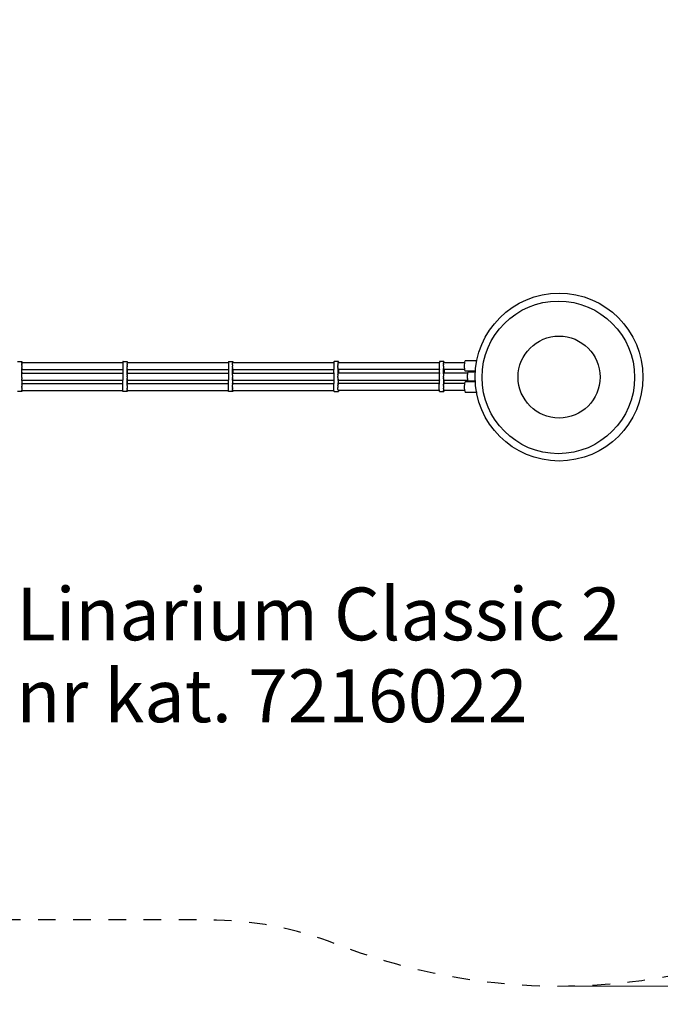
# Model space of a CAD drawing. Units: centimetres. Extents: x -1118 to 1782, y -2271 to 1729.
# Drawn here: x 1152 to 1334, y -1473 to -1193 of the extents above; entities that cross this region are included whole.
import ezdxf

# ---------------------------------------------------------------- set-up
doc = ezdxf.new("R2010")
doc.units = ezdxf.units.CM
doc.header["$MEASUREMENT"] = 0
doc.linetypes.add('ACAD_ISO03W100', pattern=[10, 5, -5])
for name, color, linetype in [('InterSystem-description', 7, 'Continuous'), ('LINARIUM_Nr_Pióra__7', 7, 'Continuous'), ('LINARIUM_WYMIAR', 7, 'Continuous')]:
    doc.layers.add(name, color=color, linetype=linetype)
doc.styles.add('GENERATED_STYLE_1', font='arial.ttf')
doc.dimstyles.new('GENERATED_STYLE__3', dxfattribs={"dimtxt": 15, "dimasz": 7.91407, "dimexe": 0.18, "dimexo": 0, "dimgap": 0.09, "dimtad": 1, "dimtih": 1, "dimtoh": 1, "dimdec": 3, "dimlfac": 0.01, "dimzin": 0, "dimdsep": 46, "dimtxsty": 'GENERATED_STYLE_1', "dimblk": 'ARROWHEAD_2', "dimblk1": 'ARROWHEAD_2', "dimblk2": 'ARROWHEAD_2', "dimcen": 0.09, "dimclrd": 1, "dimclre": 1, "dimclrt": 1, "dimadec": 0, "dimazin": 0, "dimtfac": 1, "dimtdec": 4, "dimtmove": 0, "dimatfit": 3, "dimfxl": 0, "dimtolj": 1, "dimtzin": 0, "dimarcsym": 0})
doc.dimstyles.new('GENERATED_STYLE__4', dxfattribs={"dimtxt": 15, "dimasz": 7.91407, "dimexe": 0.18, "dimexo": 0, "dimgap": 0.09, "dimtad": 1, "dimdec": 3, "dimlfac": 0.01, "dimzin": 0, "dimdsep": 46, "dimtxsty": 'GENERATED_STYLE_1', "dimblk": 'ARROWHEAD_2', "dimblk1": 'ARROWHEAD_2', "dimblk2": 'ARROWHEAD_2', "dimcen": 0.09, "dimclrd": 1, "dimclre": 1, "dimclrt": 1, "dimadec": 0, "dimazin": 0, "dimtfac": 1, "dimtdec": 4, "dimtmove": 0, "dimatfit": 3, "dimfxl": 0, "dimtolj": 1, "dimtzin": 0, "dimarcsym": 0})

# ---------------------------------------------------------------- blocks, each defined once
blk = doc.blocks.new('*D11')
at = {"layer": 'LINARIUM_WYMIAR', "color": 1, "linetype": 'Continuous', "lineweight": 18}
for p, q in [((382.21, -1518.35), (382.21, -1019.57)), ((1479.38, -1518.35), (1479.38, -1293.72)), ((385.21, -1505.34), (379.2, -1515.75)), ((1476.37, -1515.75), (1482.38, -1505.34)), ((377.12, -1510.54), (382.21, -1510.54)), ((382.21, -1510.54), (1479.38, -1510.54)), ((1479.38, -1510.54), (1484.47, -1510.54))]:
    blk.add_line(p, q, dxfattribs=at)
at = {"layer": 'LINARIUM_WYMIAR', "color": 1, "lineweight": 18, "insert": (899.46, -1507.54), "char_height": 15, "attachment_point": 7, "style": 'GENERATED_STYLE_1'}
blk.add_mtext('\\A1;{\\fArial CE|b0|i0|c238|p34;10,972}', dxfattribs=at)
blk = doc.blocks.new('ARROWHEAD_2')
at = {"color": 0, "linetype": 'Continuous', "lineweight": 0}
for p, q in [((-0.378, -0.655), (0.378, 0.655)), ((0, 0), (-1, 0))]:
    blk.add_line(p, q, dxfattribs=at)
blk = doc.blocks.new('*D12')
at = {"layer": 'LINARIUM_WYMIAR', "color": 1, "linetype": 'Continuous', "lineweight": 18}
for p, q in [((1503.8, -855.04), (1503.8, -860.14)), ((1509.01, -863.14), (1498.6, -857.13)), ((755.4, -860.14), (1511.61, -860.14)), ((1503.8, -860.14), (1503.8, -1467.57)), ((1498.6, -1464.56), (1509.01, -1470.57)), ((1305.47, -1467.57), (1511.61, -1467.57)), ((1503.8, -1467.57), (1503.8, -1472.66))]:
    blk.add_line(p, q, dxfattribs=at)
at = {"layer": 'LINARIUM_WYMIAR', "color": 1, "lineweight": 18, "insert": (1500.8, -1189.5), "char_height": 15, "attachment_point": 7, "rotation": 90, "style": 'GENERATED_STYLE_1'}
blk.add_mtext('\\A1;{\\fArial CE|b0|i0|c238|p34;6,074}', dxfattribs=at)

msp = doc.modelspace()

# ---------------------------------------------------------------- linework, layer by layer
at = {"layer": 'InterSystem-description', "linetype": 'ACAD_ISO03W100', "flags": 128}
msp.add_lwpolyline([(939.56, -1042.851), (980.5331, -1113.7379, 0.26781757), (1023.8221, -1138.7166), (1205.6833, -1138.7166, 0.09357077), (1242.1427, -1131.8333, -1.46546663), (1242.1427, -1455.6, 0.09357077), (1205.6833, -1448.7166), (1005.3713, -1448.7166, 0.09357077), (968.9119, -1455.6, -0.48094261), (733.6516, -1319.8425, 0.09358186), (721.3652, -1284.8278), (702.1046, -1251.5053, 0.32805464), (593.5805, -1203.9857, -1.36534709), (621.8002, -873.6928, 0.09824573), (650.434, -879.374), (659.4604, -879.374, 0.09927186), (688.3758, -873.5759, -0.48788953), (927.275, -1007.8449, 0.09355969)], format="xyb", close=True, dxfattribs=at)
at = {"layer": 'LINARIUM_Nr_Pióra__7', "linetype": 'Continuous'}
for p, q in [((1151.5066, -1290.0561), (1152.7066, -1290.0561)), ((1152.7066, -1290.0723), (1152.7066, -1290.0561)), ((1152.7066, -1290.0723), (1152.7066, -1290.1204)), ((1152.7067, -1290.1993), (1152.7067, -1290.1204)), ((1152.7067, -1290.1993), (1152.7067, -1290.3068)), ((1152.7067, -1290.4402), (1152.7067, -1290.3068)), ((1152.7067, -1290.3074), (1181.4644, -1290.3074)), ((1152.7067, -1290.596), (1152.7067, -1290.4402)), ((1152.7067, -1290.596), (1152.7068, -1290.7703)), ((1152.7067, -1291.9311), (1152.7068, -1291.7494)), ((1152.7067, -1291.9311), (1152.7067, -1292.0967)), ((1152.7067, -1292.2418), (1152.7067, -1292.0967)), ((1152.7067, -1292.3626), (1152.7067, -1292.2418)), ((1152.7067, -1292.3048), (1181.4646, -1292.3048)), ((1152.7067, -1293.2746), (1152.7067, -1292.3386)), ((1152.7067, -1292.4561), (1152.7067, -1292.3626)), ((1152.7067, -1292.5198), (1152.7067, -1292.4561)), ((1152.7068, -1290.9584), (1152.7068, -1290.7703)), ((1152.7068, -1290.9584), (1152.7068, -1291.1555)), ((1152.7068, -1291.3565), (1152.7068, -1291.1555)), ((1152.7068, -1291.3565), (1152.7068, -1291.5562)), ((1152.7068, -1291.5562), (1152.7068, -1291.7494)), ((1181.4481, -1291.1555), (1181.4479, -1291.3565)), ((1181.4479, -1291.3565), (1181.4487, -1291.5562)), ((1181.4495, -1290.9584), (1181.4481, -1291.1555)), ((1181.4487, -1291.5562), (1181.4505, -1291.7494)), ((1181.4518, -1290.7703), (1181.4495, -1290.9584)), ((1181.4505, -1291.7494), (1181.4534, -1291.9311)), ((1181.4552, -1290.596), (1181.4518, -1290.7703)), ((1181.4534, -1291.9311), (1181.4572, -1292.0967)), ((1181.4594, -1290.4402), (1181.4552, -1290.596)), ((1181.4572, -1292.0967), (1181.4619, -1292.2418)), ((1181.4644, -1290.3068), (1181.4594, -1290.4402)), ((1181.4619, -1292.2418), (1181.4661, -1292.3386)), ((1181.4701, -1290.1993), (1181.4644, -1290.3068)), ((1181.4661, -1292.3386), (1181.4661, -1293.2746)), ((1181.4763, -1290.1204), (1181.4701, -1290.1993)), ((1181.4828, -1290.0723), (1181.4763, -1290.1204)), ((1181.4895, -1290.0561), (1181.4828, -1290.0723)), ((1181.4895, -1290.0561), (1182.6888, -1290.0561)), ((1182.6472, -1291.3565), (1182.6475, -1291.1555)), ((1182.6472, -1291.3565), (1182.648, -1291.5562)), ((1182.6488, -1290.9584), (1182.6475, -1291.1555)), ((1182.6499, -1291.7494), (1182.648, -1291.5562)), ((1182.6512, -1290.7703), (1182.6488, -1290.9584)), ((1182.6527, -1291.9311), (1182.6499, -1291.7494)), ((1182.6512, -1290.7703), (1182.6545, -1290.596)), ((1182.6565, -1292.0967), (1182.6527, -1291.9311)), ((1182.6588, -1290.4402), (1182.6545, -1290.596)), ((1182.6565, -1292.0967), (1182.6612, -1292.2418)), ((1182.6638, -1290.3068), (1182.6588, -1290.4402)), ((1182.6612, -1292.2418), (1182.6665, -1292.3626)), ((1182.6694, -1290.1993), (1182.6638, -1290.3068)), ((1182.6655, -1293.5976), (1182.6655, -1292.0146)), ((1182.6665, -1292.3626), (1182.6725, -1292.4561)), ((1182.6694, -1290.1993), (1182.6756, -1290.1204)), ((1182.6725, -1292.4561), (1182.6788, -1292.5198)), ((1182.6756, -1290.1204), (1182.6821, -1290.0723)), ((1182.6855, -1292.5521), (1182.6788, -1292.5198)), ((1182.6821, -1290.0723), (1182.6888, -1290.0561)), ((1182.6871, -1290.3074), (1211.4599, -1290.3074)), ((1182.6871, -1292.3048), (1211.4602, -1292.3048)), ((1182.6955, -1290.0723), (1182.6888, -1290.0561)), ((1182.6988, -1292.5198), (1182.6922, -1292.5521)), ((1182.6955, -1290.0723), (1182.702, -1290.1204)), ((1182.6988, -1292.5198), (1182.7051, -1292.4561)), ((1182.7082, -1290.1993), (1182.702, -1290.1204)), ((1182.7051, -1292.4561), (1182.7111, -1292.3626)), ((1182.7082, -1290.1993), (1182.7138, -1290.3068)), ((1182.7111, -1292.3626), (1182.7136, -1292.3048)), ((1182.7121, -1292.3048), (1182.7121, -1293.3074)), ((1211.4354, -1291.1555), (1211.435, -1291.3565)), ((1211.435, -1291.3565), (1211.4362, -1291.5562)), ((1211.4374, -1290.9584), (1211.4354, -1291.1555)), ((1211.4362, -1291.5562), (1211.439, -1291.7494)), ((1211.441, -1290.7703), (1211.4374, -1290.9584)), ((1211.439, -1291.7494), (1211.4433, -1291.9311)), ((1211.446, -1290.5961), (1211.441, -1290.7703)), ((1211.4433, -1291.9311), (1211.449, -1292.0967)), ((1211.4524, -1290.4402), (1211.446, -1290.5961)), ((1211.449, -1292.0967), (1211.456, -1292.2418)), ((1211.4599, -1290.3068), (1211.4524, -1290.4402)), ((1211.456, -1292.2418), (1211.4624, -1292.3386)), ((1211.4684, -1290.1993), (1211.4599, -1290.3068)), ((1211.4624, -1292.3386), (1211.4624, -1293.2746)), ((1211.4776, -1290.1205), (1211.4684, -1290.1993)), ((1211.4874, -1290.0723), (1211.4776, -1290.1205)), ((1211.4974, -1290.0561), (1211.4874, -1290.0723)), ((1211.4974, -1290.0561), (1212.6959, -1290.0561)), ((1212.6339, -1291.1555), (1212.6335, -1291.3565)), ((1212.6347, -1291.5562), (1212.6335, -1291.3565)), ((1212.6359, -1290.9584), (1212.6339, -1291.1555)), ((1212.6375, -1291.7494), (1212.6347, -1291.5562)), ((1212.6359, -1290.9584), (1212.6395, -1290.7703)), ((1212.6375, -1291.7494), (1212.6418, -1291.9311)), ((1212.6395, -1290.7703), (1212.6445, -1290.5961)), ((1212.6418, -1291.9311), (1212.6475, -1292.0967)), ((1212.6445, -1290.5961), (1212.6509, -1290.4402)), ((1212.6475, -1292.0967), (1212.6545, -1292.2418)), ((1212.6584, -1290.3068), (1212.6509, -1290.4402)), ((1212.6625, -1292.3626), (1212.6545, -1292.2418)), ((1212.6669, -1290.1993), (1212.6584, -1290.3068)), ((1212.6609, -1293.596), (1212.6609, -1292.0162)), ((1212.6625, -1292.3626), (1212.6714, -1292.4561)), ((1212.6761, -1290.1205), (1212.6669, -1290.1993)), ((1212.6714, -1292.4561), (1212.681, -1292.5198)), ((1212.6761, -1290.1205), (1212.6859, -1290.0723)), ((1212.6909, -1292.5521), (1212.681, -1292.5198)), ((1212.6859, -1290.0723), (1212.6959, -1290.0561)), ((1212.6932, -1290.3074), (1241.4394, -1290.3074)), ((1212.6932, -1292.3048), (1241.44, -1292.3048)), ((1212.7059, -1290.0723), (1212.6959, -1290.0561)), ((1212.7009, -1292.5521), (1212.7108, -1292.5198)), ((1212.7059, -1290.0723), (1212.7157, -1290.1205)), ((1212.7108, -1292.5198), (1212.7204, -1292.4561)), ((1212.7157, -1290.1205), (1212.7249, -1290.1993)), ((1212.7293, -1292.3626), (1212.7204, -1292.4561)), ((1212.7249, -1290.1993), (1212.7334, -1290.3068)), ((1212.7293, -1292.3626), (1212.7331, -1292.3048)), ((1212.7309, -1292.3048), (1212.7309, -1293.3074)), ((1241.3957, -1291.1555), (1241.395, -1291.3565)), ((1241.395, -1291.3565), (1241.3971, -1291.5562)), ((1241.3993, -1290.9583), (1241.3957, -1291.1555)), ((1241.3971, -1291.5562), (1241.4021, -1291.7494)), ((1241.4057, -1290.7703), (1241.3993, -1290.9583)), ((1241.4021, -1291.7494), (1241.4098, -1291.9311)), ((1241.4146, -1290.596), (1241.4057, -1290.7703)), ((1241.4098, -1291.9311), (1241.42, -1292.0967)), ((1241.426, -1290.4402), (1241.4146, -1290.596)), ((1241.42, -1292.0967), (1241.4325, -1292.2418)), ((1241.4394, -1290.3068), (1241.426, -1290.4402)), ((1241.4325, -1292.2418), (1241.444, -1292.3386)), ((1241.4546, -1290.1993), (1241.4394, -1290.3068)), ((1241.444, -1293.2746), (1241.444, -1292.3386)), ((1241.4712, -1290.1204), (1241.4546, -1290.1993)), ((1241.4886, -1290.0723), (1241.4712, -1290.1204)), ((1241.5065, -1290.0561), (1241.4886, -1290.0723)), ((1242.7017, -1290.0561), (1241.5065, -1290.0561)), ((1242.5909, -1291.1555), (1242.5902, -1291.3565)), ((1242.5923, -1291.5562), (1242.5902, -1291.3565)), ((1242.5909, -1291.1555), (1242.5945, -1290.9583)), ((1242.5973, -1291.7494), (1242.5923, -1291.5562)), ((1242.6009, -1290.7703), (1242.5945, -1290.9583)), ((1242.5973, -1291.7494), (1242.605, -1291.9311)), ((1242.6098, -1290.596), (1242.6009, -1290.7703)), ((1242.6152, -1292.0967), (1242.605, -1291.9311)), ((1242.6212, -1290.4402), (1242.6098, -1290.596)), ((1242.6152, -1292.0967), (1242.6277, -1292.2418)), ((1242.6347, -1290.3068), (1242.6212, -1290.4402)), ((1242.6277, -1292.2418), (1242.6421, -1292.3626)), ((1242.6347, -1290.3068), (1242.6498, -1290.1993)), ((1242.6392, -1293.6052), (1242.6392, -1292.007)), ((1242.658, -1292.4561), (1242.6421, -1292.3626)), ((1242.6664, -1290.1204), (1242.6498, -1290.1993)), ((1242.658, -1292.4561), (1242.675, -1292.5198)), ((1242.6838, -1290.0723), (1242.6664, -1290.1204)), ((1242.6927, -1292.5521), (1242.675, -1292.5198)), ((1242.6838, -1290.0723), (1242.7017, -1290.0561)), ((1242.6978, -1290.3074), (1271.4399, -1290.3074)), ((1271.4405, -1292.3048), (1242.6978, -1292.3048)), ((1242.7196, -1290.0723), (1242.7017, -1290.0561)), ((1242.7107, -1292.552), (1242.7285, -1292.5198)), ((1242.7371, -1290.1204), (1242.7196, -1290.0723)), ((1242.7455, -1292.4561), (1242.7285, -1292.5198)), ((1242.7371, -1290.1204), (1242.7536, -1290.1993)), ((1242.7614, -1292.3626), (1242.7455, -1292.4561)), ((1242.7536, -1290.1993), (1242.7688, -1290.3068)), ((1242.7614, -1292.3626), (1242.7683, -1292.3048)), ((1242.7643, -1292.3048), (1242.7643, -1293.3074)), ((1271.3962, -1291.1555), (1271.3955, -1291.3565)), ((1271.3955, -1291.3565), (1271.3977, -1291.5562)), ((1271.3998, -1290.9584), (1271.3962, -1291.1555)), ((1271.3977, -1291.5562), (1271.4027, -1291.7494)), ((1271.4062, -1290.7703), (1271.3998, -1290.9584)), ((1271.4027, -1291.7494), (1271.4104, -1291.9311)), ((1271.4152, -1290.5961), (1271.4062, -1290.7703)), ((1271.4104, -1291.9311), (1271.4206, -1292.0967)), ((1271.4265, -1290.4402), (1271.4152, -1290.5961)), ((1271.4206, -1292.0967), (1271.433, -1292.2418)), ((1271.44, -1290.3068), (1271.4265, -1290.4402)), ((1271.433, -1292.2418), (1271.4445, -1292.3386)), ((1271.4552, -1290.1993), (1271.44, -1290.3068)), ((1271.4445, -1293.2746), (1271.4445, -1292.3386)), ((1271.4717, -1290.1205), (1271.4552, -1290.1993)), ((1271.4891, -1290.0723), (1271.4717, -1290.1205)), ((1271.5071, -1290.0561), (1271.4891, -1290.0723)), ((1272.7023, -1290.0561), (1271.5071, -1290.0561)), ((1272.5907, -1291.3565), (1272.5914, -1291.1555)), ((1272.5907, -1291.3565), (1272.5929, -1291.5562)), ((1272.5914, -1291.1555), (1272.595, -1290.9584)), ((1272.5929, -1291.5562), (1272.5979, -1291.7494)), ((1272.6014, -1290.7703), (1272.595, -1290.9584)), ((1272.5979, -1291.7494), (1272.6056, -1291.9311)), ((1272.6014, -1290.7703), (1272.6104, -1290.5961)), ((1272.6056, -1291.9311), (1272.6158, -1292.0967)), ((1272.6104, -1290.5961), (1272.6217, -1290.4402)), ((1272.6282, -1292.2418), (1272.6158, -1292.0967)), ((1272.6352, -1290.3068), (1272.6217, -1290.4402)), ((1272.6426, -1292.3626), (1272.6282, -1292.2418)), ((1272.6504, -1290.1993), (1272.6352, -1290.3068)), ((1272.6397, -1293.5718), (1272.6397, -1292.0404)), ((1272.6426, -1292.3626), (1272.6585, -1292.4561)), ((1272.6669, -1290.1205), (1272.6504, -1290.1993)), ((1272.6585, -1292.4561), (1272.6755, -1292.5198)), ((1272.6669, -1290.1205), (1272.6844, -1290.0723)), ((1272.6933, -1292.5521), (1272.6755, -1292.5198)), ((1272.6844, -1290.0723), (1272.7023, -1290.0561)), ((1272.6952, -1290.3074), (1278.6641, -1290.3074)), ((1278.6635, -1292.3048), (1272.6952, -1292.3048)), ((1272.7023, -1290.0561), (1272.7202, -1290.0723)), ((1272.729, -1292.5198), (1272.7112, -1292.5521)), ((1272.7202, -1290.0723), (1272.7376, -1290.1204)), ((1272.729, -1292.5198), (1272.746, -1292.4561)), ((1272.7541, -1290.1993), (1272.7376, -1290.1204)), ((1272.746, -1292.4561), (1272.7619, -1292.3626)), ((1272.7541, -1290.1993), (1272.7693, -1290.3068)), ((1272.7619, -1292.3626), (1272.7688, -1292.3048)), ((1272.7648, -1292.3048), (1272.7648, -1293.3074)), ((1278.627, -1291.3143), (1278.6661, -1290.2536)), ((1278.6661, -1292.3749), (1278.627, -1291.3143)), ((1278.6661, -1290.2536), (1278.7606, -1289.8143)), ((1278.7606, -1292.8143), (1278.6661, -1292.3749)), ((1282.1516, -1289.8143), (1278.7606, -1289.8143)), ((1152.7066, -1292.5521), (1152.7066, -1292.5521)), ((1152.7066, -1293.0723), (1152.7066, -1293.0561)), ((1152.7067, -1293.0723), (1152.7067, -1293.1204)), ((1152.7067, -1293.1204), (1152.7067, -1293.1993)), ((1152.7067, -1293.1993), (1152.7067, -1293.3068)), ((1152.7067, -1293.4402), (1152.7067, -1293.3068)), ((1152.7067, -1293.3074), (1181.4647, -1293.3074)), ((1152.7067, -1293.596), (1152.7067, -1293.4402)), ((1152.7068, -1293.7703), (1152.7067, -1293.596)), ((1152.7068, -1294.7494), (1152.7067, -1294.9311)), ((1152.7067, -1295.0967), (1152.7067, -1294.9311)), ((1152.7067, -1295.2418), (1152.7067, -1295.0967)), ((1152.7067, -1295.2418), (1152.7067, -1295.3626)), ((1152.7067, -1295.3048), (1181.4647, -1295.3048)), ((1152.7067, -1295.3386), (1152.7067, -1296.2736)), ((1152.7068, -1293.9584), (1152.7068, -1293.7703)), ((1152.7068, -1294.3565), (1152.7068, -1293.9584)), ((1152.7068, -1294.5562), (1152.7068, -1294.3565)), ((1152.7068, -1294.5562), (1152.7068, -1294.7494)), ((1181.4481, -1294.1555), (1181.4479, -1294.3565)), ((1181.4479, -1294.3565), (1181.4487, -1294.5562)), ((1181.4495, -1293.9584), (1181.4481, -1294.1555)), ((1181.4487, -1294.5562), (1181.4505, -1294.7494)), ((1181.4518, -1293.7703), (1181.4495, -1293.9584)), ((1181.4505, -1294.7494), (1181.4534, -1294.9311)), ((1181.4552, -1293.596), (1181.4518, -1293.7703)), ((1181.4534, -1294.9311), (1181.4572, -1295.0967)), ((1181.4594, -1293.4402), (1181.4552, -1293.596)), ((1181.4572, -1295.0967), (1181.4619, -1295.2418)), ((1181.4645, -1293.3068), (1181.4594, -1293.4402)), ((1181.4619, -1295.2418), (1181.4661, -1295.3386)), ((1181.4661, -1293.2746), (1181.4645, -1293.3068)), ((1181.4661, -1296.2736), (1181.4661, -1295.3386)), ((1182.6472, -1294.3565), (1182.6475, -1294.1555)), ((1182.6472, -1294.3565), (1182.648, -1294.5562)), ((1182.6488, -1293.9584), (1182.6475, -1294.1555)), ((1182.648, -1294.5562), (1182.6499, -1294.7494)), ((1182.6488, -1293.9584), (1182.6512, -1293.7703)), ((1182.6527, -1294.9311), (1182.6499, -1294.7494)), ((1182.6545, -1293.596), (1182.6512, -1293.7703)), ((1182.6527, -1294.9311), (1182.6565, -1295.0967)), ((1182.6545, -1293.596), (1182.6588, -1293.4402)), ((1182.6612, -1295.2418), (1182.6565, -1295.0967)), ((1182.6638, -1293.3068), (1182.6588, -1293.4402)), ((1182.6612, -1295.2418), (1182.6665, -1295.3626)), ((1182.6694, -1293.1993), (1182.6638, -1293.3068)), ((1182.6655, -1295.0147), (1182.6655, -1296.5976)), ((1182.6756, -1293.1204), (1182.6694, -1293.1993)), ((1182.6756, -1293.1204), (1182.6821, -1293.0723)), ((1182.6821, -1293.0723), (1182.6888, -1293.0561)), ((1182.6855, -1292.5521), (1182.6922, -1292.5521)), ((1182.6871, -1293.3074), (1211.4602, -1293.3074)), ((1182.6871, -1295.3048), (1211.4602, -1295.3048)), ((1182.6955, -1293.0723), (1182.6888, -1293.0561)), ((1182.6955, -1293.0723), (1182.702, -1293.1204)), ((1182.702, -1293.1204), (1182.7082, -1293.1993)), ((1182.7082, -1293.1993), (1182.7138, -1293.3068)), ((1182.7136, -1295.3048), (1182.7111, -1295.3626)), ((1182.7121, -1296.3074), (1182.7121, -1295.3048)), ((1211.4354, -1294.1555), (1211.435, -1294.3565)), ((1211.435, -1294.3565), (1211.4362, -1294.5562)), ((1211.4374, -1293.9584), (1211.4354, -1294.1555)), ((1211.4362, -1294.5562), (1211.439, -1294.7494)), ((1211.441, -1293.7703), (1211.4374, -1293.9584)), ((1211.439, -1294.7494), (1211.4433, -1294.9311)), ((1211.446, -1293.5961), (1211.441, -1293.7703)), ((1211.4433, -1294.9311), (1211.449, -1295.0967)), ((1211.4524, -1293.4402), (1211.446, -1293.5961)), ((1211.449, -1295.0967), (1211.456, -1295.2418)), ((1211.4599, -1293.3068), (1211.4524, -1293.4402)), ((1211.456, -1295.2418), (1211.4624, -1295.3386)), ((1211.4624, -1293.2746), (1211.4599, -1293.3068)), ((1211.4624, -1296.2736), (1211.4624, -1295.3386)), ((1212.6339, -1294.1555), (1212.6335, -1294.3565)), ((1212.6335, -1294.3565), (1212.6347, -1294.5562)), ((1212.6359, -1293.9584), (1212.6339, -1294.1555)), ((1212.6375, -1294.7494), (1212.6347, -1294.5562)), ((1212.6359, -1293.9584), (1212.6395, -1293.7703)), ((1212.6375, -1294.7494), (1212.6418, -1294.9311)), ((1212.6395, -1293.7703), (1212.6445, -1293.5961)), ((1212.6475, -1295.0967), (1212.6418, -1294.9311)), ((1212.6445, -1293.5961), (1212.6509, -1293.4402)), ((1212.6545, -1295.2418), (1212.6475, -1295.0967)), ((1212.6509, -1293.4402), (1212.6584, -1293.3068)), ((1212.6625, -1295.3626), (1212.6545, -1295.2418)), ((1212.6584, -1293.3068), (1212.6669, -1293.1993)), ((1212.6609, -1295.0162), (1212.6609, -1296.596)), ((1212.6669, -1293.1993), (1212.6761, -1293.1205)), ((1212.6859, -1293.0723), (1212.6761, -1293.1205)), ((1212.6959, -1293.0561), (1212.6859, -1293.0723)), ((1212.6909, -1292.5521), (1212.7009, -1292.5521)), ((1212.6932, -1293.3074), (1241.4394, -1293.3074)), ((1212.6932, -1295.3048), (1241.44, -1295.3048)), ((1212.6959, -1293.0561), (1212.7059, -1293.0723)), ((1212.7059, -1293.0723), (1212.7157, -1293.1205)), ((1212.7157, -1293.1205), (1212.7249, -1293.1993)), ((1212.7249, -1293.1993), (1212.7334, -1293.3068)), ((1212.7293, -1295.3626), (1212.7331, -1295.3048)), ((1212.7309, -1296.3074), (1212.7309, -1295.3048)), ((1241.3957, -1294.1555), (1241.395, -1294.3565)), ((1241.395, -1294.3565), (1241.3971, -1294.5562)), ((1241.3993, -1293.9583), (1241.3957, -1294.1555)), ((1241.3971, -1294.5562), (1241.4021, -1294.7494)), ((1241.4057, -1293.7703), (1241.3993, -1293.9583)), ((1241.4021, -1294.7494), (1241.4098, -1294.9311)), ((1241.4146, -1293.596), (1241.4057, -1293.7703)), ((1241.4098, -1294.9311), (1241.42, -1295.0967)), ((1241.426, -1293.4402), (1241.4146, -1293.596)), ((1241.42, -1295.0967), (1241.4325, -1295.2418)), ((1241.4395, -1293.3068), (1241.426, -1293.4402)), ((1241.4325, -1295.2418), (1241.444, -1295.3386)), ((1241.444, -1293.2746), (1241.4395, -1293.3068)), ((1241.444, -1295.3386), (1241.444, -1296.2736)), ((1242.5902, -1294.3565), (1242.5909, -1294.1555)), ((1242.5923, -1294.5562), (1242.5902, -1294.3565)), ((1242.5945, -1293.9583), (1242.5909, -1294.1555)), ((1242.5923, -1294.5562), (1242.5973, -1294.7494)), ((1242.6009, -1293.7703), (1242.5945, -1293.9583)), ((1242.5973, -1294.7494), (1242.605, -1294.9311)), ((1242.6009, -1293.7703), (1242.6098, -1293.596)), ((1242.6152, -1295.0967), (1242.605, -1294.9311)), ((1242.6098, -1293.596), (1242.6212, -1293.4402)), ((1242.6277, -1295.2418), (1242.6152, -1295.0967)), ((1242.6212, -1293.4402), (1242.6347, -1293.3068)), ((1242.6277, -1295.2418), (1242.6421, -1295.3626)), ((1242.6498, -1293.1993), (1242.6347, -1293.3068)), ((1242.6392, -1295.007), (1242.6392, -1296.6052)), ((1242.6498, -1293.1993), (1242.6664, -1293.1204)), ((1242.6664, -1293.1204), (1242.6838, -1293.0723)), ((1242.7017, -1293.0561), (1242.6838, -1293.0723)), ((1242.7107, -1292.552), (1242.6927, -1292.5521)), ((1271.4399, -1293.3074), (1242.6978, -1293.3074)), ((1242.6978, -1295.3048), (1271.4405, -1295.3048)), ((1242.7196, -1293.0723), (1242.7017, -1293.0561)), ((1242.7371, -1293.1204), (1242.7196, -1293.0723)), ((1242.7536, -1293.1993), (1242.7371, -1293.1204)), ((1242.7683, -1295.3048), (1242.7614, -1295.3626)), ((1242.7643, -1296.3074), (1242.7643, -1295.3048)), ((1242.7688, -1293.3068), (1242.7689, -1293.3074)), ((1271.3962, -1294.1555), (1271.3955, -1294.3565)), ((1271.3955, -1294.3565), (1271.3977, -1294.5562)), ((1271.3998, -1293.9584), (1271.3962, -1294.1555)), ((1271.3977, -1294.5562), (1271.4027, -1294.7494)), ((1271.4062, -1293.7703), (1271.3998, -1293.9584)), ((1271.4027, -1294.7494), (1271.4104, -1294.9311)), ((1271.4152, -1293.5961), (1271.4062, -1293.7703)), ((1271.4104, -1294.9311), (1271.4206, -1295.0967)), ((1271.4265, -1293.4402), (1271.4152, -1293.5961)), ((1271.4206, -1295.0967), (1271.433, -1295.2418)), ((1271.44, -1293.3068), (1271.4265, -1293.4402)), ((1271.433, -1295.2418), (1271.4445, -1295.3386)), ((1271.4445, -1293.2746), (1271.44, -1293.3068)), ((1271.4445, -1296.2736), (1271.4445, -1295.3386)), ((1272.5907, -1294.3565), (1272.5914, -1294.1555)), ((1272.5929, -1294.5562), (1272.5907, -1294.3565)), ((1272.595, -1293.9584), (1272.5914, -1294.1555)), ((1272.5929, -1294.5562), (1272.5979, -1294.7494)), ((1272.6014, -1293.7703), (1272.595, -1293.9584)), ((1272.6056, -1294.9311), (1272.5979, -1294.7494)), ((1272.6104, -1293.5961), (1272.6014, -1293.7703)), ((1272.6056, -1294.9311), (1272.6158, -1295.0967)), ((1272.6217, -1293.4402), (1272.6104, -1293.5961)), ((1272.6158, -1295.0967), (1272.6282, -1295.2418)), ((1272.6352, -1293.3068), (1272.6217, -1293.4402)), ((1272.6282, -1295.2418), (1272.6426, -1295.3626)), ((1272.6504, -1293.1993), (1272.6352, -1293.3068)), ((1272.6397, -1295.0404), (1272.6397, -1296.5718)), ((1272.6504, -1293.1993), (1272.6669, -1293.1205)), ((1272.6844, -1293.0723), (1272.6669, -1293.1205)), ((1272.6844, -1293.0723), (1272.7023, -1293.0561)), ((1272.6933, -1292.5521), (1272.7112, -1292.5521)), ((1279.4582, -1293.3074), (1272.6952, -1293.3074)), ((1272.6952, -1295.3048), (1279.4582, -1295.3048)), ((1272.7023, -1293.0561), (1272.7202, -1293.0723)), ((1272.7202, -1293.0723), (1272.7376, -1293.1204)), ((1272.7376, -1293.1204), (1272.7542, -1293.1993)), ((1272.7693, -1293.3068), (1272.7542, -1293.1993)), ((1272.7619, -1295.3626), (1272.7688, -1295.3048)), ((1272.7648, -1296.3074), (1272.7648, -1295.3048)), ((1281.7698, -1292.8143), (1278.7606, -1292.8143)), ((1279.4095, -1294.3061), (1279.4235, -1293.7061)), ((1279.4235, -1294.9061), (1279.4095, -1294.3061)), ((1279.4618, -1293.2669), (1279.4235, -1293.7061)), ((1279.4235, -1294.9061), (1279.4618, -1295.3453)), ((1279.4618, -1293.2669), (1279.5141, -1293.1061)), ((1281.742, -1293.1061), (1279.5141, -1293.1061)), ((1152.7066, -1295.5521), (1152.7066, -1295.5521)), ((1152.7066, -1296.0602), (1152.7066, -1296.0602)), ((1152.7067, -1295.4561), (1152.7067, -1295.3626)), ((1152.7067, -1295.4561), (1152.7067, -1295.5198)), ((1152.7067, -1296.0924), (1152.7067, -1296.1561)), ((1152.7067, -1296.1561), (1152.7067, -1296.2496)), ((1152.7067, -1296.2496), (1152.7067, -1296.3705)), ((1152.7067, -1296.3074), (1181.4647, -1296.3074)), ((1152.7067, -1296.5156), (1152.7067, -1296.3705)), ((1152.7067, -1296.5156), (1152.7067, -1296.6811)), ((1152.7067, -1296.6811), (1152.7068, -1296.8629)), ((1152.7068, -1297.842), (1152.7067, -1298.0162)), ((1152.7067, -1298.0162), (1152.7067, -1298.172)), ((1152.7068, -1296.8629), (1152.7068, -1297.0561)), ((1152.7068, -1297.2558), (1152.7068, -1297.0561)), ((1152.7068, -1297.2558), (1152.7068, -1297.4568)), ((1152.7068, -1297.6539), (1152.7068, -1297.4568)), ((1152.7068, -1297.6539), (1152.7068, -1297.842)), ((1181.4479, -1297.2558), (1181.4487, -1297.0561)), ((1181.4481, -1297.4568), (1181.4479, -1297.2558)), ((1181.4495, -1297.6539), (1181.4481, -1297.4568)), ((1181.4487, -1297.0561), (1181.4505, -1296.8629)), ((1181.4518, -1297.842), (1181.4495, -1297.6539)), ((1181.4505, -1296.8629), (1181.4534, -1296.6811)), ((1181.4552, -1298.0162), (1181.4518, -1297.842)), ((1181.4534, -1296.6811), (1181.4572, -1296.5156)), ((1181.4594, -1298.172), (1181.4552, -1298.0162)), ((1181.4572, -1296.5156), (1181.4619, -1296.3705)), ((1181.4619, -1296.3705), (1181.4661, -1296.2736)), ((1182.648, -1297.0561), (1182.6472, -1297.2558)), ((1182.6472, -1297.2558), (1182.6475, -1297.4568)), ((1182.6475, -1297.4568), (1182.6488, -1297.6539)), ((1182.6499, -1296.8629), (1182.648, -1297.0561)), ((1182.6512, -1297.842), (1182.6488, -1297.6539)), ((1182.6499, -1296.8629), (1182.6527, -1296.6811)), ((1182.6512, -1297.842), (1182.6545, -1298.0162)), ((1182.6527, -1296.6811), (1182.6565, -1296.5156)), ((1182.6588, -1298.172), (1182.6545, -1298.0162)), ((1182.6612, -1296.3705), (1182.6565, -1296.5156)), ((1182.6612, -1296.3705), (1182.6665, -1296.2496)), ((1182.6665, -1295.3626), (1182.6725, -1295.4561)), ((1182.6665, -1296.2496), (1182.6725, -1296.1561)), ((1182.6725, -1295.4561), (1182.6788, -1295.5198)), ((1182.6725, -1296.1561), (1182.6788, -1296.0924)), ((1182.6788, -1295.5198), (1182.6855, -1295.5521)), ((1182.6855, -1296.0602), (1182.6788, -1296.0924)), ((1182.6855, -1295.5521), (1182.6922, -1295.5521)), ((1182.6922, -1296.0602), (1182.6855, -1296.0602)), ((1182.6871, -1296.3074), (1211.4602, -1296.3074)), ((1182.6988, -1295.5198), (1182.6922, -1295.5521)), ((1182.6988, -1296.0924), (1182.6922, -1296.0602)), ((1182.6988, -1295.5198), (1182.7051, -1295.4561)), ((1182.6988, -1296.0924), (1182.7051, -1296.1561)), ((1182.7111, -1295.3626), (1182.7051, -1295.4561)), ((1182.7051, -1296.1561), (1182.7111, -1296.2496)), ((1182.7111, -1296.2496), (1182.7136, -1296.3074)), ((1211.435, -1297.2558), (1211.4362, -1297.0561)), ((1211.4354, -1297.4568), (1211.435, -1297.2558)), ((1211.4374, -1297.6539), (1211.4354, -1297.4568)), ((1211.4362, -1297.0561), (1211.439, -1296.8629)), ((1211.441, -1297.842), (1211.4374, -1297.6539)), ((1211.439, -1296.8629), (1211.4433, -1296.6811)), ((1211.446, -1298.0162), (1211.441, -1297.842)), ((1211.4433, -1296.6811), (1211.449, -1296.5156)), ((1211.4524, -1298.172), (1211.446, -1298.0162)), ((1211.449, -1296.5156), (1211.456, -1296.3705)), ((1211.456, -1296.3705), (1211.4624, -1296.2736)), ((1212.6335, -1297.2558), (1212.6347, -1297.0561)), ((1212.6335, -1297.2558), (1212.6339, -1297.4568)), ((1212.6359, -1297.6539), (1212.6339, -1297.4568)), ((1212.6347, -1297.0561), (1212.6375, -1296.8629)), ((1212.6359, -1297.6539), (1212.6395, -1297.842)), ((1212.6375, -1296.8629), (1212.6418, -1296.6811)), ((1212.6445, -1298.0162), (1212.6395, -1297.842)), ((1212.6475, -1296.5156), (1212.6418, -1296.6811)), ((1212.6445, -1298.0162), (1212.6509, -1298.172)), ((1212.6545, -1296.3705), (1212.6475, -1296.5156)), ((1212.6545, -1296.3705), (1212.6625, -1296.2497)), ((1212.6714, -1295.4561), (1212.6625, -1295.3626)), ((1212.6714, -1296.1562), (1212.6625, -1296.2497)), ((1212.681, -1295.5198), (1212.6714, -1295.4561)), ((1212.681, -1296.0925), (1212.6714, -1296.1562)), ((1212.6909, -1295.5521), (1212.681, -1295.5198)), ((1212.681, -1296.0925), (1212.6909, -1296.0602)), ((1212.6909, -1295.5521), (1212.7009, -1295.5521)), ((1212.6909, -1296.0602), (1212.7009, -1296.0602)), ((1212.6932, -1296.3074), (1241.44, -1296.3074)), ((1212.7108, -1295.5198), (1212.7009, -1295.5521)), ((1212.7108, -1296.0924), (1212.7009, -1296.0602)), ((1212.7204, -1295.4561), (1212.7108, -1295.5198)), ((1212.7108, -1296.0924), (1212.7204, -1296.1561)), ((1212.7293, -1295.3626), (1212.7204, -1295.4561)), ((1212.7204, -1296.1561), (1212.7293, -1296.2496)), ((1212.7293, -1296.2496), (1212.7331, -1296.3074)), ((1241.395, -1297.2558), (1241.3971, -1297.0561)), ((1241.3957, -1297.4568), (1241.395, -1297.2558)), ((1241.3993, -1297.6539), (1241.3957, -1297.4568)), ((1241.3971, -1297.0561), (1241.4021, -1296.8629)), ((1241.4057, -1297.842), (1241.3993, -1297.6539)), ((1241.4021, -1296.8629), (1241.4098, -1296.6811)), ((1241.4146, -1298.0162), (1241.4057, -1297.842)), ((1241.4098, -1296.6811), (1241.42, -1296.5156)), ((1241.426, -1298.172), (1241.4146, -1298.0162)), ((1241.42, -1296.5156), (1241.4325, -1296.3705)), ((1241.4325, -1296.3705), (1241.444, -1296.2736)), ((1242.5923, -1297.0561), (1242.5902, -1297.2558)), ((1242.5902, -1297.2558), (1242.5909, -1297.4568)), ((1242.5945, -1297.6539), (1242.5909, -1297.4568)), ((1242.5973, -1296.8629), (1242.5923, -1297.0561)), ((1242.6009, -1297.842), (1242.5945, -1297.6539)), ((1242.5973, -1296.8629), (1242.605, -1296.6811)), ((1242.6099, -1298.0162), (1242.6009, -1297.842)), ((1242.6152, -1296.5156), (1242.605, -1296.6811)), ((1242.6099, -1298.0162), (1242.6212, -1298.172)), ((1242.6277, -1296.3705), (1242.6152, -1296.5156)), ((1242.6277, -1296.3705), (1242.6421, -1296.2496)), ((1242.658, -1295.4561), (1242.6421, -1295.3626)), ((1242.658, -1296.1561), (1242.6421, -1296.2496)), ((1242.658, -1295.4561), (1242.675, -1295.5198)), ((1242.658, -1296.1561), (1242.675, -1296.0924)), ((1242.675, -1295.5198), (1242.6928, -1295.5521)), ((1242.675, -1296.0924), (1242.6928, -1296.0602)), ((1242.6928, -1295.5521), (1242.7107, -1295.552)), ((1242.6928, -1296.0602), (1242.7107, -1296.0602)), ((1271.4405, -1296.3074), (1242.6978, -1296.3074)), ((1242.7107, -1295.552), (1242.7285, -1295.5198)), ((1242.7107, -1296.0602), (1242.7285, -1296.0924)), ((1242.7285, -1295.5198), (1242.7455, -1295.4561)), ((1242.7285, -1296.0924), (1242.7455, -1296.1561)), ((1242.7455, -1295.4561), (1242.7614, -1295.3626)), ((1242.7614, -1296.2496), (1242.7455, -1296.1561)), ((1242.7683, -1296.3074), (1242.7614, -1296.2496)), ((1271.3955, -1297.2558), (1271.3977, -1297.0561)), ((1271.3962, -1297.4568), (1271.3955, -1297.2558)), ((1271.3998, -1297.6539), (1271.3962, -1297.4568)), ((1271.3977, -1297.0561), (1271.4027, -1296.8629)), ((1271.4062, -1297.842), (1271.3998, -1297.6539)), ((1271.4027, -1296.8629), (1271.4104, -1296.6811)), ((1271.4152, -1298.0162), (1271.4062, -1297.842)), ((1271.4104, -1296.6811), (1271.4206, -1296.5156)), ((1271.4265, -1298.172), (1271.4152, -1298.0162)), ((1271.4206, -1296.5156), (1271.433, -1296.3705)), ((1271.433, -1296.3705), (1271.4445, -1296.2736)), ((1272.5929, -1297.0561), (1272.5907, -1297.2558)), ((1272.5907, -1297.2558), (1272.5914, -1297.4568)), ((1272.5914, -1297.4568), (1272.595, -1297.6539)), ((1272.5929, -1297.0561), (1272.5979, -1296.8629)), ((1272.6014, -1297.842), (1272.595, -1297.6539)), ((1272.6056, -1296.6811), (1272.5979, -1296.8629)), ((1272.6014, -1297.842), (1272.6104, -1298.0162)), ((1272.6056, -1296.6811), (1272.6158, -1296.5156)), ((1272.6104, -1298.0162), (1272.6218, -1298.172)), ((1272.6282, -1296.3705), (1272.6158, -1296.5156)), ((1272.6426, -1296.2496), (1272.6282, -1296.3705)), ((1272.6426, -1295.3626), (1272.6585, -1295.4561)), ((1272.6585, -1296.1562), (1272.6426, -1296.2496)), ((1272.6756, -1295.5198), (1272.6585, -1295.4561)), ((1272.6756, -1296.0925), (1272.6585, -1296.1562)), ((1272.6756, -1295.5198), (1272.6933, -1295.5521)), ((1272.6933, -1296.0602), (1272.6756, -1296.0925)), ((1272.7113, -1295.5521), (1272.6933, -1295.5521)), ((1272.7113, -1296.0602), (1272.6933, -1296.0602)), ((1278.6635, -1296.3074), (1272.6952, -1296.3074)), ((1272.729, -1295.5198), (1272.7113, -1295.5521)), ((1272.729, -1296.0924), (1272.7113, -1296.0602)), ((1272.746, -1295.4561), (1272.729, -1295.5198)), ((1272.746, -1296.1561), (1272.729, -1296.0924)), ((1272.746, -1295.4561), (1272.7619, -1295.3626)), ((1272.7619, -1296.2496), (1272.746, -1296.1561)), ((1272.7619, -1296.2496), (1272.7688, -1296.3074)), ((1278.627, -1297.2979), (1278.6661, -1296.2372)), ((1278.6661, -1298.3586), (1278.627, -1297.2979)), ((1278.6661, -1296.2372), (1278.7606, -1295.7979)), ((1281.77, -1295.7979), (1278.7606, -1295.7979)), ((1279.4618, -1295.3453), (1279.5141, -1295.5061)), ((1279.5141, -1295.5061), (1281.761, -1295.5061)), ((1152.7066, -1298.5561), (1151.5066, -1298.5561)), ((1152.7066, -1298.3054), (1152.7067, -1298.172)), ((1152.7066, -1298.4129), (1152.7066, -1298.3054)), ((1152.7066, -1298.4129), (1152.7066, -1298.4129)), ((1152.7067, -1298.4918), (1152.7066, -1298.4129)), ((1152.7067, -1298.5399), (1152.7066, -1298.5561)), ((1152.7067, -1298.2742), (1181.4633, -1298.2742)), ((1152.7067, -1298.4918), (1152.7067, -1298.5399)), ((1181.4645, -1298.3054), (1181.4594, -1298.172)), ((1181.4701, -1298.4129), (1181.4645, -1298.3054)), ((1181.4763, -1298.4918), (1181.4701, -1298.4129)), ((1181.4828, -1298.5399), (1181.4763, -1298.4918)), ((1181.4895, -1298.5561), (1181.4828, -1298.5399)), ((1182.6888, -1298.5561), (1181.4895, -1298.5561)), ((1181.4962, -1298.5399), (1181.4961, -1298.5399)), ((1181.5027, -1298.4918), (1181.5027, -1298.4918)), ((1181.5088, -1298.4129), (1181.5088, -1298.4129)), ((1181.5145, -1298.3054), (1181.5145, -1298.3054)), ((1182.6638, -1298.3054), (1182.6588, -1298.172)), ((1182.6638, -1298.3054), (1182.6695, -1298.4129)), ((1182.6695, -1298.4129), (1182.6756, -1298.4918)), ((1182.6821, -1298.5399), (1182.6756, -1298.4918)), ((1182.6821, -1298.5399), (1182.6888, -1298.5561)), ((1182.6871, -1298.3048), (1211.4599, -1298.3048)), ((1182.6955, -1298.5399), (1182.6888, -1298.5561)), ((1182.702, -1298.4918), (1182.6955, -1298.5399)), ((1182.7082, -1298.4129), (1182.702, -1298.4918)), ((1182.7082, -1298.4129), (1182.7138, -1298.3054)), ((1211.4599, -1298.3054), (1211.4524, -1298.172)), ((1211.4684, -1298.413), (1211.4599, -1298.3054)), ((1211.4776, -1298.4918), (1211.4684, -1298.413)), ((1211.4874, -1298.5399), (1211.4776, -1298.4918)), ((1211.4974, -1298.5561), (1211.4874, -1298.5399)), ((1212.6959, -1298.5561), (1211.4974, -1298.5561)), ((1211.5074, -1298.5399), (1211.5074, -1298.5399)), ((1211.5172, -1298.4918), (1211.5172, -1298.4918)), ((1211.5264, -1298.4129), (1211.5264, -1298.413)), ((1211.5349, -1298.3054), (1211.5349, -1298.3054)), ((1212.6584, -1298.3054), (1212.6509, -1298.172)), ((1212.6669, -1298.413), (1212.6584, -1298.3054)), ((1212.6761, -1298.4918), (1212.6669, -1298.413)), ((1212.6761, -1298.4918), (1212.6859, -1298.5399)), ((1212.6959, -1298.5561), (1212.6859, -1298.5399)), ((1212.6932, -1298.3048), (1241.4394, -1298.3048)), ((1212.7059, -1298.5399), (1212.6959, -1298.5561)), ((1212.7059, -1298.5399), (1212.7157, -1298.4918)), ((1212.7157, -1298.4918), (1212.7249, -1298.4129)), ((1212.7334, -1298.3054), (1212.7334, -1298.3048)), ((1241.4395, -1298.3054), (1241.426, -1298.172)), ((1241.4546, -1298.4129), (1241.4395, -1298.3054)), ((1241.4712, -1298.4918), (1241.4546, -1298.4129)), ((1241.4886, -1298.5399), (1241.4712, -1298.4918)), ((1241.5065, -1298.5561), (1241.4886, -1298.5399)), ((1241.5065, -1298.5561), (1242.7017, -1298.5561)), ((1241.5244, -1298.5399), (1241.5244, -1298.5399)), ((1241.5419, -1298.4918), (1241.5419, -1298.4918)), ((1241.5584, -1298.4129), (1241.5584, -1298.4129)), ((1241.5736, -1298.3054), (1241.5736, -1298.3054)), ((1242.6212, -1298.172), (1242.6347, -1298.3054)), ((1242.6347, -1298.3054), (1242.6499, -1298.4129)), ((1242.6664, -1298.4918), (1242.6499, -1298.4129)), ((1242.6664, -1298.4918), (1242.6838, -1298.5399)), ((1242.7017, -1298.5561), (1242.6838, -1298.5399)), ((1271.4399, -1298.3048), (1242.6978, -1298.3048)), ((1242.7017, -1298.5561), (1242.7196, -1298.5399)), ((1242.7371, -1298.4918), (1242.7196, -1298.5399)), ((1242.7371, -1298.4918), (1242.7536, -1298.4129)), ((1242.7536, -1298.4129), (1242.7688, -1298.3054)), ((1271.44, -1298.3054), (1271.4265, -1298.172)), ((1271.4552, -1298.413), (1271.44, -1298.3054)), ((1271.4717, -1298.4918), (1271.4552, -1298.413)), ((1271.4892, -1298.5399), (1271.4717, -1298.4918)), ((1271.5071, -1298.5561), (1271.4892, -1298.5399)), ((1271.5071, -1298.5561), (1272.7023, -1298.5561)), ((1271.525, -1298.5399), (1271.525, -1298.5399)), ((1271.5424, -1298.4918), (1271.5424, -1298.4918)), ((1271.559, -1298.4129), (1271.559, -1298.413)), ((1271.5741, -1298.3054), (1271.5741, -1298.3054)), ((1272.6218, -1298.172), (1272.6352, -1298.3054)), ((1272.6504, -1298.413), (1272.6352, -1298.3054)), ((1272.6504, -1298.413), (1272.6669, -1298.4918)), ((1272.6669, -1298.4918), (1272.6844, -1298.5399)), ((1272.7023, -1298.5561), (1272.6844, -1298.5399)), ((1278.6641, -1298.3048), (1272.6952, -1298.3048)), ((1272.7202, -1298.5399), (1272.7023, -1298.5561)), ((1272.7202, -1298.5399), (1272.7376, -1298.4918)), ((1272.7542, -1298.4129), (1272.7376, -1298.4918)), ((1272.7542, -1298.4129), (1272.7693, -1298.3054)), ((1278.6661, -1298.3586), (1278.7606, -1298.7979)), ((1282.1496, -1298.7979), (1278.7606, -1298.7979))]:
    msp.add_line(p, q, dxfattribs=at)
for centre, radius in [((1305.4679, -1294.4566), 23.8477), ((1305.2552, -1294.5308), 21.6887), ((1305.4678, -1294.4566), 11.6447)]:
    msp.add_circle(centre, radius, dxfattribs=at)

# ---------------------------------------------------------------- texts
at = {"layer": 'InterSystem-description', "linetype": 'Continuous', "insert": (1151.2129, -1354.2495), "char_height": 15, "width": 212.979674, "attachment_point": 1, "line_spacing_factor": 0.930826, "style": 'GENERATED_STYLE_1'}
msp.add_mtext('\\A1;{\\fArial CE|b0|i0|c238|p34;Linarium Classic 2\\P\\fArial CE|b0|i0|c238|p34;nr kat. 7216022}', dxfattribs=at)

# ---------------------------------------------------------------- dimensions: what is measured, and where the dimension line sits
at = {"layer": 'LINARIUM_WYMIAR', "color": 1, "linetype": 'Continuous', "lineweight": 18}
dim = msp.add_linear_dim(base=(1503.8034, -1467.5666), p1=(755.4015, -860.1359), p2=(1305.4678, -1467.5666), angle=270, dimstyle='GENERATED_STYLE__4', dxfattribs=at)
dim.commit()
dim.dimension.update_dxf_attribs({"geometry": '*D12', "text_midpoint": (1493.3034, -1163.8513), "dimtype": 160, "text_rotation": 90})
dim = msp.add_linear_dim(base=(1479.3773, -1510.5431), p1=(382.2082, -1019.5744), p2=(1479.3773, -1293.7166), dimstyle='GENERATED_STYLE__3', dxfattribs=at)
dim.commit()
dim.dimension.update_dxf_attribs({"geometry": '*D11', "text_midpoint": (930.7927, -1500.0431), "dimtype": 160})

doc.saveas('drawing.dxf')
